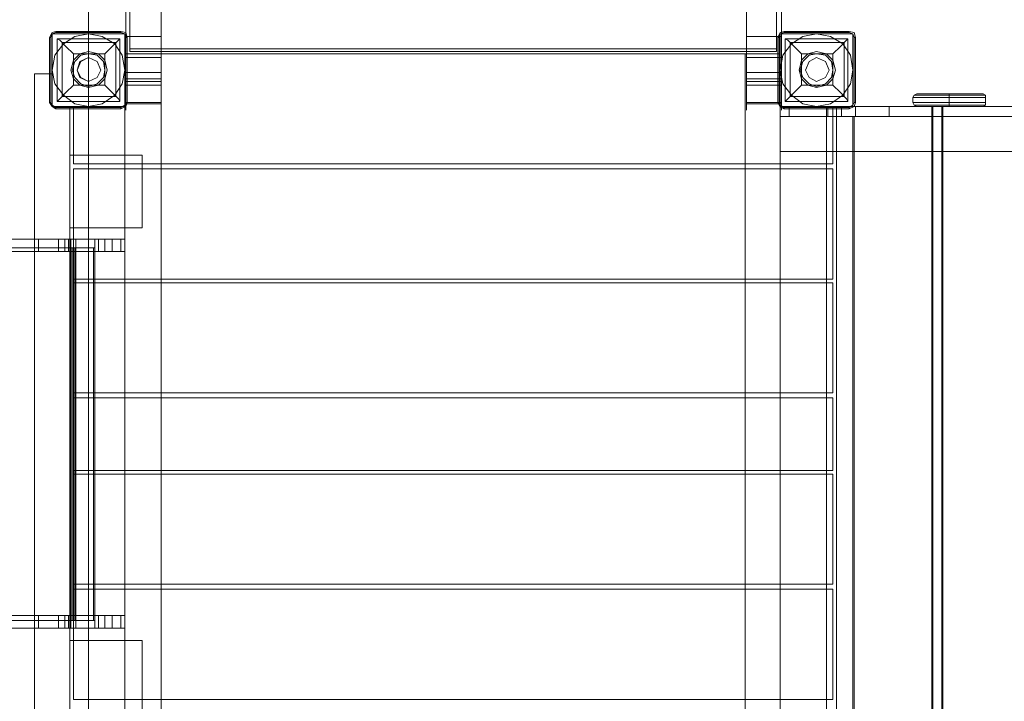
# Model space of a CAD drawing. Units: millimetres. Extents: x -25749 to 4911, y -14789 to 2122.
# Drawn here: x -21850 to -20630, y -10008 to -9164 of the extents above; entities that cross this region are included whole.
import ezdxf

# ---------------------------------------------------------------- set-up
doc = ezdxf.new("R2010")
doc.units = ezdxf.units.MM

# ---------------------------------------------------------------- blocks, each defined once
blk = doc.blocks.new('WMF0')
at = {"color": 30, "lineweight": 0}
for points in [[(578.997, -842.352), (578.997, -756.214), (581.062, -756.214)], [(581.062, -842.352), (581.062, -756.214)], [(615.576, -842.352), (615.576, -756.214)], [(617.641, -842.352), (617.641, -756.214)], [(578.997, -841.098), (578.997, -757.025), (581.062, -757.025)], [(581.062, -841.098), (581.062, -757.025)], [(615.576, -841.098), (615.576, -757.025)], [(617.641, -841.098), (617.641, -757.025)], [(578.997, -843.753), (578.997, -757.615)], [(581.062, -843.753), (581.062, -757.615), (578.997, -757.615)], [(615.576, -843.753), (615.576, -757.615)], [(617.641, -843.753), (617.641, -757.615)], [(578.997, -843.237), (578.997, -759.164)], [(581.062, -843.237), (581.062, -759.164), (578.997, -759.164)], [(615.576, -843.237), (615.576, -759.164)], [(617.641, -843.237), (617.641, -759.164)], [(578.997, -841.098), (581.062, -841.098)], [(578.997, -843.237), (578.997, -844.122), (578.997, -844.859), (578.997, -845.302), (578.997, -845.449), (578.997, -845.228), (578.997, -844.785), (578.997, -844.048), (578.997, -843.089), (578.997, -842.131), (578.997, -841.098)], [(581.062, -841.098), (581.062, -842.131), (581.062, -843.089), (581.062, -844.048), (581.062, -844.785), (581.062, -845.228), (581.062, -845.449), (581.062, -845.302), (581.062, -844.859), (581.062, -844.122), (581.062, -843.237)], [(615.576, -841.098), (617.641, -841.098)], [(615.576, -843.237), (615.576, -844.122), (615.576, -844.859), (615.576, -845.302), (615.576, -845.449), (615.576, -845.228), (615.576, -844.785), (615.576, -844.048), (615.576, -843.089), (615.576, -842.131), (615.576, -841.098)], [(617.641, -841.098), (617.641, -842.131), (617.641, -843.089), (617.641, -844.048), (617.641, -844.785), (617.641, -845.228), (617.641, -845.449), (617.641, -845.302), (617.641, -844.859), (617.641, -844.122), (617.641, -843.237)], [(578.923, -845.228), (578.923, -842.131)], [(578.923, -842.131), (617.567, -842.131), (617.567, -845.228), (620.665, -845.228), (620.665, -848.62)], [(578.923, -842.131), (578.923, -845.228)], [(578.923, -842.131), (617.567, -842.131)], [(579.218, -842.131), (578.923, -842.131)], [(581.062, -842.131), (581.062, -886.969), (578.923, -886.969)], [(578.923, -842.131), (581.062, -842.131), (581.062, -886.969)], [(578.923, -842.131), (578.923, -886.969), (581.062, -886.969)], [(581.062, -842.131), (578.923, -842.131), (578.923, -886.969)], [(615.502, -842.131), (615.502, -886.969)], [(615.502, -842.131), (615.502, -886.969)], [(617.567, -842.131), (615.502, -842.131)], [(615.502, -842.131), (617.567, -842.131)], [(617.567, -842.131), (617.567, -845.228)], [(617.567, -842.131), (617.567, -886.969)], [(617.567, -842.131), (617.567, -886.969)], [(578.997, -842.352), (581.062, -842.352)], [(578.997, -843.753), (578.997, -844.491), (578.997, -845.007), (578.997, -845.228), (578.997, -845.08), (578.997, -844.638), (578.997, -843.974), (578.997, -843.163), (578.997, -842.352)], [(581.062, -842.352), (581.062, -843.163), (581.062, -843.974), (581.062, -844.638), (581.062, -845.08), (581.062, -845.228), (581.062, -845.007), (581.062, -844.491), (581.062, -843.753)], [(615.576, -842.352), (617.641, -842.352)], [(615.576, -843.753), (615.576, -844.491), (615.576, -845.007), (615.576, -845.228), (615.576, -845.08), (615.576, -844.638), (615.576, -843.974), (615.576, -843.163), (615.576, -842.352)], [(617.641, -842.352), (617.641, -843.163), (617.641, -843.974), (617.641, -844.638), (617.641, -845.08), (617.641, -845.228), (617.641, -845.007), (617.641, -844.491), (617.641, -843.753)], [(573.613, -885.789), (573.613, -843.311), (574.646, -843.311)], [(573.613, -885.789), (573.613, -843.311)], [(574.646, -843.311), (573.613, -843.311)], [(574.646, -845.228), (574.646, -843.311)], [(574.646, -843.311), (574.646, -845.228)], [(581.062, -843.237), (578.997, -843.237)], [(617.641, -843.237), (615.576, -843.237)], [(578.997, -843.606), (581.062, -843.606)], [(581.062, -843.753), (578.997, -843.753)], [(617.641, -843.606), (615.576, -843.606)], [(617.641, -843.753), (615.576, -843.753)], [(578.997, -843.974), (581.062, -843.974)], [(617.641, -843.974), (615.576, -843.974)], [(578.997, -845.007), (581.062, -845.007)], [(617.641, -845.007), (615.576, -845.007)], [(575.678, -845.228), (574.646, -845.228)], [(575.678, -883.872), (575.678, -845.228), (574.646, -845.228)], [(575.678, -883.872), (575.678, -845.228)], [(575.9, -845.228), (575.9, -848.62)], [(575.9, -848.62), (575.9, -845.228)], [(575.9, -845.228), (578.923, -845.228)], [(575.9, -848.62), (620.665, -848.62), (620.665, -845.228), (617.567, -845.228)], [(578.923, -845.228), (575.9, -845.228)], [(578.997, -845.08), (581.062, -845.08)], [(617.641, -845.08), (615.576, -845.08)], [(626.491, -845.228), (620.296, -845.228)], [(620.296, -883.872), (626.491, -883.872), (626.491, -845.228)], [(620.296, -845.228), (620.886, -845.228)], [(620.886, -883.872), (620.296, -883.872), (620.296, -845.228)], [(620.886, -845.228), (627.155, -845.228)], [(627.155, -883.872), (620.886, -883.872), (620.886, -845.228)], [(627.155, -845.228), (626.491, -845.228)], [(626.491, -883.872), (627.155, -883.872), (627.155, -845.228)], [(632.907, -845.228), (626.565, -845.228)], [(626.565, -845.228), (627.081, -845.228)], [(627.081, -883.872), (626.565, -883.872), (626.565, -845.228)], [(627.081, -845.228), (633.423, -845.228)], [(633.423, -883.872), (627.081, -883.872), (627.081, -845.228)], [(617.567, -845.818), (623.762, -845.818), (630.105, -845.818), (636.521, -845.818), (642.937, -845.818), (649.5, -845.818), (656.064, -845.818), (662.627, -845.818), (669.191, -845.818), (675.755, -845.818), (682.318, -845.818), (688.808, -845.818), (695.224, -845.818), (701.493, -845.818), (707.688, -845.818)], [(617.567, -847.883), (617.567, -845.818)], [(707.688, -845.818), (701.493, -845.818), (695.224, -845.818), (688.808, -845.818), (682.318, -845.818), (675.828, -845.818), (669.265, -845.818), (662.627, -845.818), (656.064, -845.818), (649.5, -845.818), (642.937, -845.818), (636.447, -845.818), (630.105, -845.818), (623.762, -845.818), (617.567, -845.818)], [(617.567, -847.883), (617.567, -845.818)], [(621.845, -883.282), (621.845, -845.818)], [(621.918, -883.282), (621.918, -845.818)], [(707.688, -847.883), (701.493, -847.883), (695.224, -847.883), (688.808, -847.883), (682.318, -847.883), (675.755, -847.883), (669.191, -847.883), (662.627, -847.883), (656.064, -847.883), (649.5, -847.883), (642.937, -847.883), (636.521, -847.883), (630.105, -847.883), (623.762, -847.883), (617.567, -847.883)], [(617.567, -847.883), (623.762, -847.883), (630.105, -847.883), (636.447, -847.883), (642.937, -847.883), (649.5, -847.883), (656.064, -847.883), (662.627, -847.883), (669.265, -847.883), (675.828, -847.883), (682.318, -847.883), (688.808, -847.883), (695.224, -847.883), (701.493, -847.883), (707.688, -847.883)], [(575.678, -852.382), (575.678, -848.104)], [(575.678, -852.382), (575.678, -848.104)], [(575.9, -848.62), (620.665, -848.62)], [(575.9, -848.915), (620.665, -848.915), (620.665, -855.405)], [(575.9, -848.915), (620.665, -848.915)], [(575.9, -855.405), (620.665, -855.405), (620.665, -848.915)], [(575.9, -855.405), (575.9, -848.915)], [(575.9, -848.915), (575.9, -855.405)], [(575.9, -855.405), (620.665, -855.405)], [(575.9, -855.626), (620.665, -855.626), (620.665, -862.116)], [(575.9, -855.626), (620.665, -855.626)], [(575.9, -862.116), (620.665, -862.116), (620.665, -855.626)], [(575.9, -862.116), (575.9, -855.626)], [(575.9, -855.626), (575.9, -862.116)], [(575.9, -862.116), (620.665, -862.116)], [(575.9, -862.411), (620.665, -862.411), (620.665, -866.689)], [(575.9, -862.411), (620.665, -862.411)], [(575.9, -866.689), (620.665, -866.689), (620.665, -862.411)], [(575.9, -866.689), (575.9, -862.411)], [(575.9, -862.411), (575.9, -866.689)], [(575.9, -866.689), (620.665, -866.689)], [(575.9, -866.91), (620.665, -866.91), (620.665, -873.4)], [(575.9, -866.91), (620.665, -866.91)], [(575.9, -873.4), (620.665, -873.4), (620.665, -866.91)], [(575.9, -873.4), (575.9, -866.91)], [(575.9, -866.91), (575.9, -873.4)], [(575.9, -873.4), (620.665, -873.4)], [(575.9, -873.695), (620.665, -873.695), (620.665, -880.185)], [(575.9, -873.695), (620.665, -873.695)], [(575.9, -880.185), (620.665, -880.185), (620.665, -873.695)], [(575.9, -880.185), (575.9, -873.695)], [(575.9, -873.695), (575.9, -880.185)], [(575.678, -880.996), (575.678, -876.718)], [(575.678, -880.996), (575.678, -876.718)], [(575.9, -880.185), (620.665, -880.185)]]:
    blk.add_lwpolyline(points, dxfattribs=at)
at = {"color": 35, "lineweight": 0}
for points in [[(579.218, -758.205), (579.218, -841.836)], [(579.218, -841.983), (579.218, -758.353)], [(617.346, -758.205), (617.346, -841.836)], [(617.346, -841.983), (617.346, -758.353)], [(579.218, -841.836), (579.218, -841.983)], [(579.218, -841.836), (617.346, -841.836)], [(579.218, -841.983), (617.346, -841.983)], [(617.346, -841.836), (617.346, -841.983)], [(617.567, -845.228), (623.762, -845.228), (630.105, -845.228), (636.521, -845.228), (642.937, -845.228), (649.5, -845.228), (656.064, -845.228), (662.627, -845.228), (669.191, -845.228), (675.755, -845.228), (682.318, -845.228), (688.808, -845.228), (695.224, -845.228), (701.493, -845.228), (707.688, -845.228)], [(617.567, -845.818), (617.567, -845.228)], [(623.983, -845.228), (617.567, -845.228)], [(617.567, -845.818), (617.567, -845.228)], [(617.567, -845.818), (617.567, -845.228)], [(621.992, -845.228), (620.96, -845.228), (620.075, -845.228), (619.19, -845.228), (618.526, -845.228), (618.157, -845.228), (618.084, -845.228), (618.231, -845.228), (618.747, -845.228), (619.485, -845.228), (620.37, -845.228)], [(618.084, -845.818), (618.084, -845.228)], [(620.37, -845.228), (627.892, -845.228), (635.562, -845.228), (643.232, -845.228), (650.975, -845.228), (658.719, -845.228), (666.536, -845.228), (674.28, -845.228), (682.023, -845.228), (689.767, -845.228), (697.363, -845.228), (704.959, -845.228)], [(620.37, -845.818), (620.37, -845.228)], [(621.181, -845.818), (621.181, -845.228)], [(621.992, -845.818), (621.992, -845.228)], [(703.336, -845.228), (696.035, -845.228), (688.734, -845.228), (681.286, -845.228), (673.837, -845.228), (666.389, -845.228), (658.866, -845.228), (651.418, -845.228), (643.969, -845.228), (636.594, -845.228), (629.22, -845.228), (621.992, -845.228)], [(621.992, -845.818), (621.992, -845.228)], [(701.272, -845.228), (695.003, -845.228), (688.661, -845.228), (682.244, -845.228), (675.755, -845.228), (669.191, -845.228), (662.627, -845.228), (656.064, -845.228), (649.574, -845.228), (643.084, -845.228), (636.594, -845.228), (630.252, -845.228), (623.983, -845.228)], [(623.983, -845.818), (623.983, -845.228)], [(623.983, -845.818), (623.983, -845.228)], [(707.688, -845.818), (701.493, -845.818), (695.224, -845.818), (688.808, -845.818), (682.318, -845.818), (675.755, -845.818), (669.191, -845.818), (662.627, -845.818), (656.064, -845.818), (649.5, -845.818), (642.937, -845.818), (636.521, -845.818), (630.105, -845.818), (623.762, -845.818), (617.567, -845.818)], [(617.567, -845.818), (623.983, -845.818)], [(620.37, -845.818), (619.485, -845.818), (618.747, -845.818), (618.231, -845.818), (618.084, -845.818), (618.157, -845.818), (618.526, -845.818), (619.19, -845.818), (620.075, -845.818), (620.96, -845.818), (621.992, -845.818)], [(704.959, -845.818), (697.363, -845.818), (689.767, -845.818), (682.023, -845.818), (674.28, -845.818), (666.536, -845.818), (658.719, -845.818), (650.975, -845.818), (643.232, -845.818), (635.562, -845.818), (627.892, -845.818), (620.37, -845.818)], [(621.992, -845.818), (629.22, -845.818), (636.594, -845.818), (643.969, -845.818), (651.418, -845.818), (658.866, -845.818), (666.389, -845.818), (673.837, -845.818), (681.286, -845.818), (688.734, -845.818), (696.035, -845.818), (703.336, -845.818)], [(623.983, -845.818), (630.252, -845.818), (636.594, -845.818), (643.084, -845.818), (649.574, -845.818), (656.064, -845.818), (662.627, -845.818), (669.191, -845.818), (675.755, -845.818), (682.244, -845.818), (688.661, -845.818), (695.003, -845.818), (701.272, -845.818)]]:
    blk.add_lwpolyline(points, dxfattribs=at)
at = {"color": 51, "lineweight": 0}
blk.add_lwpolyline([(576.785, -781.51), (576.785, -947.59)], dxfattribs=at)
at = {"color": 7, "lineweight": 0}
for points in [[(574.867, -840.803), (574.646, -840.877), (574.498, -841.172)], [(574.867, -840.803), (574.646, -840.877), (574.498, -841.172)], [(574.572, -841.172), (574.646, -840.951), (574.867, -840.877)], [(574.867, -840.803), (574.867, -840.877)], [(578.702, -840.803), (574.867, -840.803)], [(574.867, -840.803), (578.702, -840.803)], [(578.702, -840.803), (574.867, -840.803)], [(574.867, -840.877), (578.702, -840.877)], [(578.702, -840.803), (578.702, -840.877)], [(579.071, -841.172), (578.997, -840.877), (578.702, -840.803)], [(579.071, -841.172), (578.997, -840.877), (578.702, -840.803)], [(578.702, -840.877), (578.923, -840.951), (578.997, -841.172)], [(617.789, -840.803), (617.567, -840.877), (617.42, -841.172)], [(617.789, -840.803), (617.567, -840.877), (617.42, -841.172)], [(617.494, -841.172), (617.567, -840.951), (617.789, -840.877)], [(617.789, -840.803), (617.789, -840.877)], [(621.623, -840.803), (617.789, -840.803)], [(617.789, -840.803), (621.623, -840.803)], [(621.623, -840.803), (617.789, -840.803)], [(617.789, -840.877), (621.623, -840.877)], [(621.623, -840.803), (621.623, -840.877)], [(621.992, -841.172), (621.918, -840.877), (621.623, -840.803)], [(621.992, -841.172), (621.918, -840.877), (621.623, -840.803)], [(621.623, -840.877), (621.845, -840.951), (621.918, -841.172)], [(574.498, -841.172), (574.572, -841.172)], [(574.498, -841.172), (574.498, -845.007)], [(574.498, -845.007), (574.498, -841.172)], [(574.572, -845.007), (574.572, -841.172)], [(574.572, -841.172), (574.572, -845.007)], [(578.628, -844.933), (574.941, -844.933), (574.941, -841.246)], [(578.628, -841.246), (574.941, -841.246)], [(578.628, -841.246), (574.941, -841.246)], [(574.941, -844.933), (574.941, -841.246)], [(574.941, -841.246), (575.088, -841.319), (575.457, -841.688), (575.9, -842.131)], [(578.407, -841.467), (575.236, -841.467)], [(575.236, -844.638), (575.236, -841.467)], [(577.743, -842.131), (578.186, -841.688), (578.555, -841.319), (578.628, -841.246)], [(578.407, -844.638), (578.407, -841.467)], [(578.628, -844.933), (578.628, -841.246)], [(578.628, -844.933), (578.628, -841.246)], [(578.997, -841.172), (578.997, -845.007)], [(579.071, -841.172), (578.997, -841.172)], [(579.071, -845.007), (579.071, -841.172)], [(579.071, -841.172), (579.071, -845.007)], [(579.071, -845.007), (579.071, -841.172)], [(617.42, -841.172), (617.494, -841.172)], [(617.42, -841.172), (617.42, -845.007)], [(617.42, -845.007), (617.42, -841.172)], [(617.494, -845.007), (617.494, -841.172)], [(617.494, -841.172), (617.494, -845.007)], [(621.55, -844.933), (617.862, -844.933), (617.862, -841.246)], [(621.55, -841.246), (617.862, -841.246)], [(621.55, -841.246), (617.862, -841.246)], [(617.862, -844.933), (617.862, -841.246)], [(617.862, -841.246), (618.01, -841.319), (618.379, -841.688), (618.821, -842.131)], [(621.328, -841.467), (618.157, -841.467)], [(618.157, -844.638), (618.157, -841.467)], [(620.665, -842.131), (621.107, -841.688), (621.476, -841.319), (621.55, -841.246)], [(621.328, -844.638), (621.328, -841.467)], [(621.55, -844.933), (621.55, -841.246)], [(621.55, -844.933), (621.55, -841.246)], [(621.918, -841.172), (621.918, -845.007)], [(621.992, -841.172), (621.918, -841.172)], [(621.992, -845.007), (621.992, -841.172)], [(621.992, -841.172), (621.992, -845.007)], [(621.992, -845.007), (621.992, -841.172)], [(577.743, -842.131), (575.9, -842.131)], [(575.9, -843.974), (575.9, -842.131)], [(577.743, -843.974), (577.743, -842.131)], [(620.665, -842.131), (618.821, -842.131)], [(618.821, -843.974), (618.821, -842.131)], [(620.665, -843.974), (620.665, -842.131)], [(575.9, -843.974), (575.457, -844.417), (575.088, -844.785), (574.941, -844.933)], [(577.743, -843.974), (575.9, -843.974)], [(578.628, -844.933), (578.555, -844.785), (578.186, -844.417), (577.743, -843.974)], [(618.821, -843.974), (618.379, -844.417), (618.01, -844.785), (617.862, -844.933)], [(620.665, -843.974), (618.821, -843.974)], [(621.55, -844.933), (621.476, -844.785), (621.107, -844.417), (620.665, -843.974)], [(574.498, -845.007), (574.572, -845.007)], [(574.498, -845.007), (574.646, -845.228), (574.867, -845.375)], [(574.498, -845.007), (574.646, -845.228), (574.867, -845.375)], [(574.867, -845.302), (574.646, -845.154), (574.572, -845.007)], [(578.628, -844.933), (574.941, -844.933)], [(578.407, -844.638), (575.236, -844.638)], [(578.997, -845.007), (578.923, -845.154), (578.702, -845.302)], [(578.702, -845.375), (578.997, -845.228), (579.071, -845.007)], [(578.702, -845.375), (578.997, -845.228), (579.071, -845.007)], [(579.071, -845.007), (578.997, -845.007)], [(617.42, -845.007), (617.494, -845.007)], [(617.42, -845.007), (617.567, -845.228), (617.789, -845.375)], [(617.42, -845.007), (617.567, -845.228), (617.789, -845.375)], [(617.789, -845.302), (617.567, -845.154), (617.494, -845.007)], [(621.55, -844.933), (617.862, -844.933)], [(621.328, -844.638), (618.157, -844.638)], [(621.918, -845.007), (621.845, -845.154), (621.623, -845.302)], [(621.623, -845.375), (621.918, -845.228), (621.992, -845.007)], [(621.623, -845.375), (621.918, -845.228), (621.992, -845.007)], [(621.992, -845.007), (621.918, -845.007)], [(578.702, -845.302), (574.867, -845.302)], [(574.867, -845.375), (574.867, -845.302)], [(574.867, -845.302), (578.702, -845.302)], [(574.867, -845.375), (578.702, -845.375)], [(574.867, -845.375), (578.702, -845.375)], [(578.702, -845.375), (578.702, -845.302)], [(621.623, -845.302), (617.789, -845.302)], [(617.789, -845.375), (617.789, -845.302)], [(617.789, -845.302), (621.623, -845.302)], [(617.789, -845.375), (621.623, -845.375)], [(617.789, -845.375), (621.623, -845.375)], [(621.623, -845.375), (621.623, -845.302)]]:
    blk.add_lwpolyline(points, dxfattribs=at)
for points in [[(578.923, -843.089), (578.776, -843.901), (578.333, -844.564), (577.596, -845.08), (576.785, -845.228), (575.973, -845.08), (575.31, -844.564), (574.793, -843.901), (574.646, -843.089), (574.793, -842.204), (575.31, -841.541), (575.973, -841.098), (576.785, -840.951), (577.596, -841.098), (578.333, -841.541), (578.776, -842.204), (578.923, -843.089)], [(578.923, -843.089), (578.776, -843.901), (578.333, -844.564), (577.596, -845.08), (576.785, -845.228), (575.973, -845.08), (575.31, -844.564), (574.793, -843.901), (574.646, -843.089), (574.793, -842.204), (575.31, -841.541), (575.973, -841.098), (576.785, -840.951), (577.596, -841.098), (578.333, -841.541), (578.776, -842.204), (578.923, -843.089)], [(621.845, -843.089), (621.697, -843.901), (621.255, -844.564), (620.517, -845.08), (619.706, -845.228), (618.895, -845.08), (618.231, -844.564), (617.715, -843.901), (617.567, -843.089), (617.715, -842.204), (618.231, -841.541), (618.895, -841.098), (619.706, -840.951), (620.517, -841.098), (621.255, -841.541), (621.697, -842.204), (621.845, -843.089)], [(621.845, -843.089), (621.697, -843.901), (621.255, -844.564), (620.517, -845.08), (619.706, -845.228), (618.895, -845.08), (618.231, -844.564), (617.715, -843.901), (617.567, -843.089), (617.715, -842.204), (618.231, -841.541), (618.895, -841.098), (619.706, -840.951), (620.517, -841.098), (621.255, -841.541), (621.697, -842.204), (621.845, -843.089)], [(577.522, -843.089), (577.301, -843.532), (576.785, -843.753), (576.342, -843.532), (576.121, -843.089), (576.342, -842.573), (576.785, -842.352), (577.301, -842.573), (577.522, -843.089)], [(576.121, -843.089), (576.342, -843.532), (576.785, -843.753), (577.301, -843.532), (577.522, -843.089), (577.301, -842.573), (576.785, -842.352), (576.342, -842.573), (576.121, -843.089)], [(620.444, -843.089), (620.222, -843.532), (619.706, -843.753), (619.264, -843.532), (619.042, -843.089), (619.264, -842.573), (619.706, -842.352), (620.222, -842.573), (620.444, -843.089)], [(619.042, -843.089), (619.264, -843.532), (619.706, -843.753), (620.222, -843.532), (620.444, -843.089), (620.222, -842.573), (619.706, -842.352), (619.264, -842.573), (619.042, -843.089)]]:
    blk.add_lwpolyline(points, close=True, dxfattribs=at)
at = {"color": 30, "lineweight": 0}
for points in [[(574.646, -845.228), (574.646, -840.951), (574.646, -845.228)], [(574.646, -840.951), (578.923, -840.951), (574.646, -840.951)], [(578.923, -840.951), (578.923, -845.228), (578.923, -840.951)], [(617.567, -845.228), (617.567, -840.951), (617.567, -845.228)], [(617.567, -840.951), (621.845, -840.951), (617.567, -840.951)], [(621.845, -840.951), (621.845, -845.228), (621.845, -840.951)], [(578.923, -845.228), (574.646, -845.228), (578.923, -845.228)], [(621.845, -845.228), (617.567, -845.228), (621.845, -845.228)], [(579.956, -848.104), (575.678, -848.104), (579.956, -848.104)], [(579.956, -852.382), (579.956, -848.104), (579.956, -852.382)], [(575.678, -852.382), (579.956, -852.382), (575.678, -852.382)], [(579.956, -876.718), (575.678, -876.718), (579.956, -876.718)], [(579.956, -880.996), (579.956, -876.718), (579.956, -880.996)]]:
    blk.add_lwpolyline(points, close=True, dxfattribs=at)
at = {"color": 51, "lineweight": 0}
for points in [[(575.752, -843.089), (575.9, -843.606), (576.268, -843.974), (576.785, -844.122), (577.375, -843.974), (577.743, -843.606), (577.891, -843.089), (577.743, -842.499), (577.375, -842.131), (576.785, -841.983), (576.268, -842.131), (575.9, -842.499), (575.752, -843.089)], [(575.752, -843.089), (575.9, -843.606), (576.268, -843.974), (576.785, -844.122), (577.375, -843.974), (577.743, -843.606), (577.891, -843.089), (577.743, -842.499), (577.375, -842.131), (576.785, -841.983), (576.268, -842.131), (575.9, -842.499), (575.752, -843.089)], [(575.826, -843.089), (575.973, -843.532), (576.342, -843.901), (576.785, -844.048), (577.301, -843.901), (577.67, -843.532), (577.743, -843.089), (577.67, -842.573), (577.301, -842.204), (576.785, -842.131), (576.342, -842.204), (575.973, -842.573), (575.826, -843.089)], [(618.674, -843.089), (618.821, -843.606), (619.19, -843.974), (619.706, -844.122), (620.296, -843.974), (620.665, -843.606), (620.812, -843.089), (620.665, -842.499), (620.296, -842.131), (619.706, -841.983), (619.19, -842.131), (618.821, -842.499), (618.674, -843.089)], [(618.674, -843.089), (618.821, -843.606), (619.19, -843.974), (619.706, -844.122), (620.296, -843.974), (620.665, -843.606), (620.812, -843.089), (620.665, -842.499), (620.296, -842.131), (619.706, -841.983), (619.19, -842.131), (618.821, -842.499), (618.674, -843.089)], [(618.747, -843.089), (618.895, -843.532), (619.264, -843.901), (619.706, -844.048), (620.222, -843.901), (620.591, -843.532), (620.665, -843.089), (620.591, -842.573), (620.222, -842.204), (619.706, -842.131), (619.264, -842.204), (618.895, -842.573), (618.747, -843.089)], [(577.522, -843.089), (577.301, -842.573), (576.785, -842.352), (576.268, -842.573), (576.121, -843.089), (576.268, -843.532), (576.785, -843.753), (577.301, -843.532), (577.522, -843.089)]]:
    blk.add_lwpolyline(points, close=True, dxfattribs=at)
at = {"color": 1, "lineweight": 0}
for points in [[(625.606, -844.491), (625.458, -844.564), (625.385, -844.712)], [(625.385, -844.712), (625.458, -844.564), (625.606, -844.491)], [(625.385, -844.712), (625.458, -844.564), (625.606, -844.491)], [(625.385, -844.712), (625.458, -844.564), (625.606, -844.491)], [(625.385, -844.712), (625.532, -844.712), (626.048, -844.712), (626.712, -844.712), (627.523, -844.712), (628.335, -844.712), (629.072, -844.712), (629.515, -844.712), (629.662, -844.712)], [(625.385, -844.712), (625.385, -845.007)], [(625.385, -844.712), (625.385, -845.007)], [(629.662, -844.712), (629.515, -844.712), (629.072, -844.712), (628.335, -844.712), (627.523, -844.712), (626.712, -844.712), (626.048, -844.712), (625.532, -844.712), (625.385, -844.712)], [(625.385, -844.712), (625.385, -845.007)], [(625.385, -844.712), (625.385, -845.007)], [(629.662, -845.007), (629.515, -845.007), (629.072, -845.007), (628.335, -845.007), (627.523, -845.007), (626.712, -845.007), (626.048, -845.007), (625.532, -845.007), (625.385, -845.007)], [(625.385, -845.007), (625.458, -845.154), (625.606, -845.228)], [(625.606, -845.228), (625.458, -845.154), (625.385, -845.007)], [(625.385, -845.007), (625.532, -845.007), (626.048, -845.007), (626.712, -845.007), (627.523, -845.007), (628.335, -845.007), (629.072, -845.007), (629.515, -845.007), (629.662, -845.007)], [(625.606, -845.228), (625.458, -845.154), (625.385, -845.007)], [(629.662, -845.007), (629.515, -845.007), (629.072, -845.007), (628.335, -845.007), (627.523, -845.007), (626.712, -845.007), (626.048, -845.007), (625.532, -845.007), (625.385, -845.007)], [(625.606, -845.228), (625.458, -845.154), (625.385, -845.007)], [(625.385, -845.007), (625.532, -845.007), (626.048, -845.007), (626.712, -845.007), (627.523, -845.007), (628.335, -845.007), (629.072, -845.007), (629.515, -845.007), (629.662, -845.007)], [(629.662, -844.564), (629.441, -844.564), (628.998, -844.564), (628.335, -844.564), (627.523, -844.564), (626.712, -844.564), (626.048, -844.564), (625.606, -844.564), (625.458, -844.564)], [(625.458, -844.564), (625.606, -844.564), (626.048, -844.564), (626.712, -844.564), (627.523, -844.564), (628.335, -844.564), (628.998, -844.564), (629.441, -844.564), (629.662, -844.564)], [(629.515, -844.491), (629.367, -844.491), (628.925, -844.491), (628.261, -844.491), (627.523, -844.491), (626.786, -844.491), (626.196, -844.491), (625.753, -844.491), (625.606, -844.491)], [(625.606, -844.491), (625.753, -844.491), (626.196, -844.491), (626.786, -844.491), (627.523, -844.491), (628.261, -844.491), (628.925, -844.491), (629.367, -844.491), (629.515, -844.491)], [(629.515, -844.491), (629.367, -844.491), (628.925, -844.491), (628.261, -844.491), (627.523, -844.491), (626.786, -844.491), (626.196, -844.491), (625.753, -844.491), (625.606, -844.491)], [(625.606, -844.491), (625.753, -844.491), (626.196, -844.491), (626.786, -844.491), (627.523, -844.491), (628.261, -844.491), (628.925, -844.491), (629.367, -844.491), (629.515, -844.491)], [(627.523, -844.712), (627.523, -844.564), (627.523, -844.491)], [(627.523, -844.712), (627.523, -844.564), (627.523, -844.491)], [(627.523, -844.712), (627.523, -845.007)], [(627.523, -844.712), (627.523, -845.007)], [(627.523, -845.228), (627.523, -845.154), (627.523, -845.007)], [(627.523, -845.228), (627.523, -845.154), (627.523, -845.007)], [(629.515, -844.491), (629.662, -844.564), (629.662, -844.712)], [(629.662, -844.712), (629.662, -844.564), (629.515, -844.491)], [(629.662, -844.712), (629.662, -844.564), (629.515, -844.491)], [(629.662, -844.712), (629.662, -844.564), (629.515, -844.491)], [(629.662, -845.007), (629.662, -845.154), (629.515, -845.228)], [(629.515, -845.228), (629.662, -845.154), (629.662, -845.007)], [(629.515, -845.228), (629.662, -845.154), (629.662, -845.007)], [(629.515, -845.228), (629.662, -845.154), (629.662, -845.007)], [(629.662, -844.712), (629.662, -845.007)], [(629.662, -844.712), (629.662, -845.007)], [(629.662, -844.712), (629.662, -845.007)], [(629.662, -844.712), (629.662, -845.007)], [(629.662, -845.154), (629.441, -845.154), (628.998, -845.154), (628.335, -845.154), (627.523, -845.154), (626.712, -845.154), (626.048, -845.154), (625.606, -845.154), (625.458, -845.154)], [(625.458, -845.154), (625.606, -845.154), (626.048, -845.154), (626.712, -845.154), (627.523, -845.154), (628.335, -845.154), (628.998, -845.154), (629.441, -845.154), (629.662, -845.154)], [(629.515, -845.228), (629.367, -845.228), (628.925, -845.228), (628.261, -845.228), (627.523, -845.228), (626.786, -845.228), (626.196, -845.228), (625.753, -845.228), (625.606, -845.228)], [(625.606, -845.228), (625.753, -845.228), (626.196, -845.228), (626.786, -845.228), (627.523, -845.228), (628.261, -845.228), (628.925, -845.228), (629.367, -845.228), (629.515, -845.228)], [(629.515, -845.228), (629.367, -845.228), (628.925, -845.228), (628.261, -845.228), (627.523, -845.228), (626.786, -845.228), (626.196, -845.228), (625.753, -845.228), (625.606, -845.228)], [(625.606, -845.228), (625.753, -845.228), (626.196, -845.228), (626.786, -845.228), (627.523, -845.228), (628.261, -845.228), (628.925, -845.228), (629.367, -845.228), (629.515, -845.228)], [(506.429, -853.045), (573.835, -853.045)], [(575.015, -853.045), (513.435, -853.045)], [(573.835, -853.045), (573.835, -853.783)], [(573.835, -853.045), (574.793, -853.045), (575.826, -853.045), (576.858, -853.045), (577.743, -853.045), (578.407, -853.045), (578.85, -853.045), (578.923, -853.045), (578.702, -853.045)], [(575.015, -853.045), (575.015, -853.783)], [(575.752, -853.045), (575.678, -853.045), (575.457, -853.045), (575.015, -853.045)], [(575.383, -853.045), (575.383, -853.783)], [(575.605, -853.045), (575.605, -853.783)], [(575.678, -853.045), (575.678, -853.783)], [(576.047, -853.045), (575.752, -853.045), (575.678, -853.045)], [(575.678, -853.045), (575.752, -853.045)], [(575.678, -853.045), (575.678, -853.783)], [(575.752, -853.045), (575.752, -853.783)], [(575.752, -853.045), (575.752, -853.783)], [(575.752, -853.045), (575.752, -853.783)], [(575.9, -853.045), (575.9, -853.783)], [(576.047, -853.045), (576.047, -853.783)], [(577.153, -853.045), (576.047, -853.045)], [(577.153, -853.045), (577.153, -853.783)], [(578.702, -853.045), (577.743, -853.045), (577.153, -853.045)], [(577.153, -853.045), (577.153, -853.783)], [(577.375, -853.045), (577.375, -853.783)], [(577.743, -853.045), (577.743, -853.783)], [(577.743, -853.045), (577.743, -853.783)], [(578.186, -853.045), (578.186, -853.783)], [(578.702, -853.045), (578.702, -853.783)], [(506.429, -853.783), (573.835, -853.783)], [(575.015, -853.783), (513.435, -853.783)], [(573.835, -853.783), (574.793, -853.783), (575.826, -853.783), (576.858, -853.783), (577.743, -853.783), (578.407, -853.783), (578.85, -853.783), (578.923, -853.783), (578.702, -853.783)], [(575.752, -853.783), (575.678, -853.783), (575.457, -853.783), (575.015, -853.783)], [(576.047, -853.783), (575.752, -853.783), (575.678, -853.783)], [(575.678, -853.783), (575.752, -853.783)], [(577.153, -853.783), (576.047, -853.783)], [(578.702, -853.783), (577.743, -853.783), (577.153, -853.783)], [(506.429, -875.243), (573.835, -875.243)], [(575.015, -875.243), (513.435, -875.243)], [(573.835, -875.243), (574.793, -875.243), (575.826, -875.243), (576.858, -875.243), (577.743, -875.243), (578.407, -875.243), (578.85, -875.243), (578.923, -875.243), (578.702, -875.243)], [(573.835, -875.981), (573.835, -875.243)], [(575.752, -875.243), (575.678, -875.243), (575.457, -875.243), (575.015, -875.243)], [(575.015, -875.981), (575.015, -875.243)], [(575.383, -875.981), (575.383, -875.243)], [(575.605, -875.981), (575.605, -875.243)], [(576.047, -875.243), (575.752, -875.243), (575.678, -875.243)], [(575.678, -875.243), (575.752, -875.243)], [(575.678, -875.981), (575.678, -875.243)], [(575.678, -875.981), (575.678, -875.243)], [(575.752, -875.981), (575.752, -875.243)], [(575.752, -875.981), (575.752, -875.243)], [(575.752, -875.981), (575.752, -875.243)], [(575.9, -875.981), (575.9, -875.243)], [(577.153, -875.243), (576.047, -875.243)], [(576.047, -875.981), (576.047, -875.243)], [(578.702, -875.243), (577.743, -875.243), (577.153, -875.243)], [(577.153, -875.981), (577.153, -875.243)], [(577.153, -875.981), (577.153, -875.243)], [(577.375, -875.981), (577.375, -875.243)], [(577.743, -875.981), (577.743, -875.243)], [(577.743, -875.981), (577.743, -875.243)], [(578.186, -875.981), (578.186, -875.243)], [(578.702, -875.981), (578.702, -875.243)], [(506.429, -875.981), (573.835, -875.981)], [(575.015, -875.981), (513.435, -875.981)], [(573.835, -875.981), (574.793, -875.981), (575.826, -875.981), (576.858, -875.981), (577.743, -875.981), (578.407, -875.981), (578.85, -875.981), (578.923, -875.981), (578.702, -875.981)], [(575.752, -875.981), (575.678, -875.981), (575.457, -875.981), (575.015, -875.981)], [(575.678, -875.981), (575.752, -875.981)], [(576.047, -875.981), (575.752, -875.981), (575.678, -875.981)], [(577.153, -875.981), (576.047, -875.981)], [(578.702, -875.981), (577.743, -875.981), (577.153, -875.981)]]:
    blk.add_lwpolyline(points, dxfattribs=at)
at = {"color": 253, "lineweight": 0}
for points in [[(575.678, -853.562), (519.482, -853.562), (519.482, -875.538)], [(519.556, -853.562), (575.678, -853.562), (575.678, -875.538)], [(575.678, -853.562), (575.678, -875.538)], [(575.678, -853.562), (575.678, -875.538)], [(575.678, -853.562), (575.678, -875.538)], [(576.047, -853.562), (575.752, -853.562), (575.678, -853.562)], [(575.678, -853.562), (575.678, -875.538)], [(575.752, -853.562), (575.9, -853.562), (576.047, -853.562)], [(575.752, -853.562), (575.752, -875.538)], [(575.752, -853.562), (575.752, -875.538)], [(575.826, -853.562), (575.826, -875.538)], [(575.9, -853.562), (575.9, -875.538)], [(575.9, -853.562), (575.9, -875.538)], [(575.973, -853.562), (575.973, -875.538)], [(576.047, -853.562), (576.047, -875.538)], [(577.153, -853.562), (576.047, -853.562), (576.047, -875.538)], [(576.047, -853.562), (577.08, -853.562), (577.08, -875.538)], [(577.08, -853.562), (577.153, -853.562), (577.153, -875.538)], [(519.482, -875.538), (575.678, -875.538)], [(575.678, -875.538), (519.556, -875.538)], [(575.678, -875.538), (575.752, -875.538), (576.047, -875.538)], [(576.047, -875.538), (575.9, -875.538), (575.752, -875.538)], [(576.047, -875.538), (577.153, -875.538)], [(577.08, -875.538), (576.047, -875.538)], [(577.153, -875.538), (577.08, -875.538)]]:
    blk.add_lwpolyline(points, dxfattribs=at)
blk.add_lwpolyline([(575.678, -875.538), (575.678, -853.562), (575.752, -853.562), (575.752, -875.538), (575.678, -875.538)], close=True, dxfattribs=at)

msp = doc.modelspace()

# ---------------------------------------------------------------- block references
at = {"xscale": 21.0280373831, "yscale": 21.0280373831, "zscale": 21.0280373831}
msp.add_blockref('WMF0', (-33893.8, 8502.4), dxfattribs=at)

doc.saveas('drawing.dxf')
